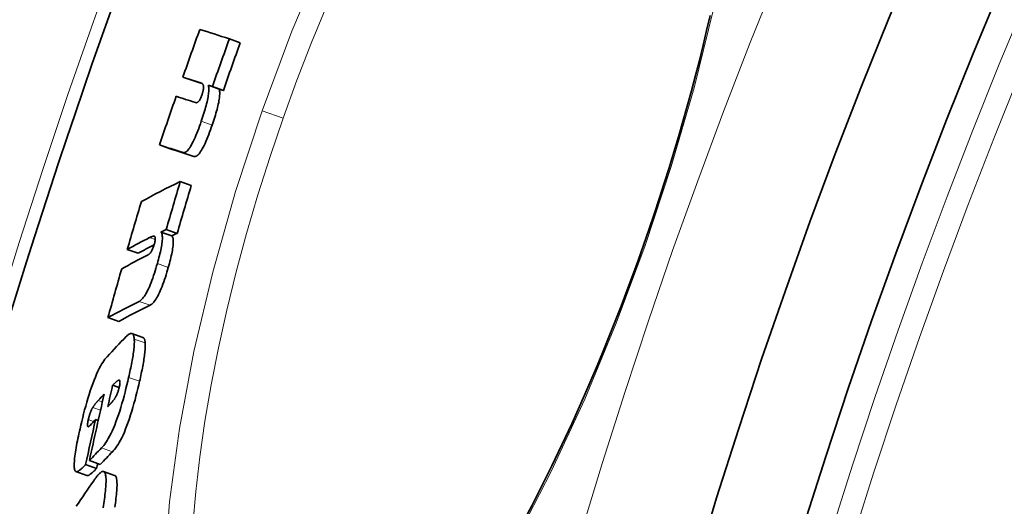
# Model space of a CAD drawing. Extents: x 19041 to 67800, y -178 to 21131.
# Drawn here: x 43320 to 43406, y 10049 to 10091 of the extents above; entities that cross this region are included whole.
import ezdxf

# ---------------------------------------------------------------- set-up
doc = ezdxf.new("R2010")
doc.units = 0
doc.header["$LTSCALE"] = 25
doc.header["$MEASUREMENT"] = 0
doc.layers.add('Viditelná (ISO)', color=7, linetype='CONTINUOUS', lineweight=35)
doc.layers.add('Viditelná tenká (ISO)', color=7, linetype='CONTINUOUS', lineweight=18)

msp = doc.modelspace()

# ---------------------------------------------------------------- linework, layer by layer
at = {"layer": 'Viditelná (ISO)'}
for p, q in [((43338.179, 10089.7), (43339.139, 10089.362)), ((43334.091, 10086.349), (43335.047, 10086.013)), ((43336.331, 10085.631), (43337.29, 10085.294)), ((43336.69, 10085.515), (43337.649, 10085.178)), ((43332.032, 10080.387), (43332.988, 10080.052)), ((43333.869, 10077.167), (43334.829, 10076.83)), ((43332.632, 10072.968), (43333.591, 10072.63)), ((43332.165, 10072.746), (43333.125, 10072.409)), ((43329.212, 10071.214), (43330.168, 10070.878)), ((43327.513, 10065.231), (43328.47, 10064.895)), ((43330.581, 10063.5), (43329.62, 10063.838)), ((43327.925, 10059.292), (43328.5, 10059.09)), ((43326.423, 10056.291), (43326.659, 10056.208)), ((43325.548, 10052.329), (43326.509, 10051.991)), ((43325.882, 10052.684), (43326.843, 10052.347)), ((43325.664, 10051.378), (43324.704, 10051.715)), ((43328.093, 10051.39), (43327.131, 10051.728)), ((43328.096, 10051.389), (43328.093, 10051.39))]:
    msp.add_line(p, q, dxfattribs=at)
at = {"layer": 'Viditelná (ISO)', "flags": 128}
for points in [[(43374.563, 10071.602), (43375.032, 10072.952), (43375.49, 10074.306), (43375.939, 10075.664), (43376.378, 10077.024), (43376.805, 10078.384), (43377.222, 10079.744), (43377.626, 10081.103), (43378.019, 10082.457), (43378.399, 10083.807), (43378.766, 10085.151), (43379.12, 10086.488), (43379.46, 10087.815), (43379.787, 10089.133), (43380.1, 10090.445), (43380.4, 10091.749)], [(43335.884, 10085.643), (43335.877, 10085.661), (43335.869, 10085.677), (43335.86, 10085.693), (43335.85, 10085.708), (43335.839, 10085.722), (43335.827, 10085.735), (43335.815, 10085.747), (43335.803, 10085.758), (43335.79, 10085.769), (43335.776, 10085.779), (43335.763, 10085.788), (43335.75, 10085.797), (43335.736, 10085.805), (43335.722, 10085.813), (43335.707, 10085.821), (43335.693, 10085.828), (43335.678, 10085.835), (43335.663, 10085.841), (43335.648, 10085.848), (43335.633, 10085.853), (43335.618, 10085.859), (43335.603, 10085.864), (43335.589, 10085.87), (43335.574, 10085.874)], [(43336.331, 10085.631), (43336.344, 10085.572), (43336.355, 10085.507), (43336.363, 10085.436), (43336.368, 10085.358), (43336.37, 10085.273), (43336.369, 10085.181), (43336.364, 10085.081), (43336.355, 10084.973), (43336.342, 10084.858), (43336.325, 10084.735), (43336.304, 10084.604), (43336.278, 10084.465), (43336.248, 10084.319), (43336.214, 10084.168), (43336.177, 10084.011), (43336.136, 10083.85), (43336.091, 10083.685), (43336.043, 10083.516), (43335.992, 10083.343), (43335.939, 10083.17), (43335.883, 10082.995), (43335.826, 10082.819), (43335.767, 10082.643), (43335.707, 10082.468)], [(43335.758, 10084.759), (43335.777, 10084.815), (43335.796, 10084.871), (43335.813, 10084.927), (43335.83, 10084.982), (43335.844, 10085.036), (43335.858, 10085.088), (43335.87, 10085.138), (43335.88, 10085.185), (43335.888, 10085.23), (43335.895, 10085.272), (43335.901, 10085.312), (43335.905, 10085.349), (43335.908, 10085.384), (43335.91, 10085.417), (43335.911, 10085.447), (43335.911, 10085.476), (43335.91, 10085.502), (43335.908, 10085.526), (43335.906, 10085.549), (43335.903, 10085.571), (43335.899, 10085.591), (43335.894, 10085.609), (43335.89, 10085.627), (43335.884, 10085.643)], [(43336.667, 10082.131), (43336.727, 10082.306), (43336.786, 10082.482), (43336.843, 10082.658), (43336.898, 10082.833), (43336.951, 10083.006), (43337.002, 10083.178), (43337.05, 10083.348), (43337.095, 10083.513), (43337.136, 10083.674), (43337.174, 10083.831), (43337.208, 10083.982), (43337.238, 10084.128), (43337.263, 10084.267), (43337.284, 10084.398), (43337.301, 10084.521), (43337.314, 10084.636), (43337.323, 10084.744), (43337.328, 10084.844), (43337.329, 10084.936), (43337.327, 10085.021), (43337.322, 10085.099), (43337.314, 10085.17), (43337.303, 10085.235), (43337.29, 10085.294)], [(43335.212, 10084.109), (43335.227, 10084.105), (43335.242, 10084.102), (43335.258, 10084.1), (43335.274, 10084.1), (43335.29, 10084.1), (43335.307, 10084.103), (43335.325, 10084.107), (43335.343, 10084.112), (43335.362, 10084.12), (43335.381, 10084.13), (43335.401, 10084.143), (43335.423, 10084.159), (43335.446, 10084.179), (43335.469, 10084.202), (43335.494, 10084.23), (43335.52, 10084.263), (43335.547, 10084.301), (43335.575, 10084.347), (43335.605, 10084.4), (43335.636, 10084.46), (43335.667, 10084.527), (43335.699, 10084.601), (43335.729, 10084.679), (43335.758, 10084.759)], [(43335.707, 10082.468), (43335.634, 10082.257), (43335.558, 10082.047), (43335.481, 10081.838), (43335.403, 10081.632), (43335.324, 10081.43), (43335.243, 10081.233), (43335.162, 10081.042), (43335.081, 10080.861), (43335, 10080.691), (43334.921, 10080.533), (43334.843, 10080.388), (43334.767, 10080.256), (43334.694, 10080.141), (43334.624, 10080.042), (43334.558, 10079.958), (43334.495, 10079.887), (43334.435, 10079.83), (43334.38, 10079.786), (43334.327, 10079.753), (43334.278, 10079.73), (43334.231, 10079.717), (43334.188, 10079.711), (43334.146, 10079.714), (43334.107, 10079.723)], [(43335.066, 10079.386), (43335.105, 10079.377), (43335.146, 10079.374), (43335.19, 10079.38), (43335.237, 10079.393), (43335.286, 10079.416), (43335.339, 10079.449), (43335.395, 10079.493), (43335.454, 10079.55), (43335.517, 10079.62), (43335.583, 10079.705), (43335.653, 10079.804), (43335.726, 10079.919), (43335.802, 10080.05), (43335.88, 10080.196), (43335.96, 10080.354), (43336.04, 10080.524), (43336.121, 10080.705), (43336.203, 10080.896), (43336.283, 10081.093), (43336.363, 10081.295), (43336.441, 10081.501), (43336.518, 10081.709), (43336.593, 10081.92), (43336.667, 10082.131)], [(43331.603, 10072.37), (43331.591, 10072.376), (43331.578, 10072.381), (43331.564, 10072.384), (43331.55, 10072.385), (43331.534, 10072.385), (43331.517, 10072.384), (43331.5, 10072.382), (43331.482, 10072.379), (43331.464, 10072.375), (43331.446, 10072.37), (43331.428, 10072.365), (43331.41, 10072.359), (43331.391, 10072.353), (43331.372, 10072.346), (43331.353, 10072.339), (43331.333, 10072.331), (43331.314, 10072.323), (43331.294, 10072.314), (43331.274, 10072.305), (43331.254, 10072.296), (43331.234, 10072.287), (43331.215, 10072.277), (43331.195, 10072.268), (43331.176, 10072.258)], [(43331.577, 10071.641), (43331.593, 10071.698), (43331.608, 10071.753), (43331.621, 10071.808), (43331.633, 10071.86), (43331.644, 10071.911), (43331.653, 10071.959), (43331.66, 10072.004), (43331.666, 10072.045), (43331.67, 10072.084), (43331.672, 10072.12), (43331.674, 10072.153), (43331.673, 10072.183), (43331.672, 10072.21), (43331.669, 10072.234), (43331.666, 10072.256), (43331.662, 10072.276), (43331.656, 10072.293), (43331.65, 10072.309), (43331.644, 10072.323), (43331.637, 10072.335), (43331.629, 10072.346), (43331.62, 10072.355), (43331.612, 10072.363), (43331.603, 10072.37)], [(43332.165, 10072.746), (43332.191, 10072.716), (43332.214, 10072.679), (43332.235, 10072.636), (43332.253, 10072.585), (43332.268, 10072.527), (43332.28, 10072.46), (43332.288, 10072.385), (43332.293, 10072.302), (43332.294, 10072.21), (43332.291, 10072.108), (43332.284, 10071.998), (43332.272, 10071.878), (43332.256, 10071.749), (43332.236, 10071.613), (43332.212, 10071.47), (43332.184, 10071.321), (43332.153, 10071.166), (43332.117, 10071.005), (43332.079, 10070.84), (43332.038, 10070.672), (43331.994, 10070.5), (43331.949, 10070.327), (43331.901, 10070.152), (43331.852, 10069.976)], [(43332.812, 10069.639), (43332.861, 10069.815), (43332.909, 10069.99), (43332.955, 10070.163), (43332.998, 10070.334), (43333.039, 10070.503), (43333.078, 10070.668), (43333.113, 10070.829), (43333.144, 10070.984), (43333.172, 10071.133), (43333.196, 10071.276), (43333.216, 10071.412), (43333.232, 10071.541), (43333.244, 10071.661), (43333.251, 10071.771), (43333.254, 10071.872), (43333.253, 10071.965), (43333.248, 10072.048), (43333.239, 10072.123), (43333.227, 10072.19), (43333.212, 10072.248), (43333.194, 10072.299), (43333.173, 10072.342), (43333.15, 10072.379), (43333.125, 10072.409)], [(43330.988, 10070.713), (43331.007, 10070.722), (43331.026, 10070.733), (43331.046, 10070.745), (43331.066, 10070.759), (43331.087, 10070.774), (43331.109, 10070.791), (43331.13, 10070.809), (43331.152, 10070.829), (43331.174, 10070.85), (43331.197, 10070.874), (43331.221, 10070.901), (43331.245, 10070.931), (43331.271, 10070.964), (43331.297, 10071.001), (43331.324, 10071.042), (43331.351, 10071.087), (43331.38, 10071.138), (43331.409, 10071.195), (43331.439, 10071.258), (43331.469, 10071.327), (43331.498, 10071.402), (43331.526, 10071.48), (43331.553, 10071.561), (43331.577, 10071.641)], [(43364.143, 10047.577), (43364.74, 10048.713), (43365.335, 10049.87), (43365.927, 10051.045), (43366.515, 10052.239), (43367.099, 10053.449), (43367.678, 10054.675), (43368.251, 10055.915), (43368.819, 10057.168), (43369.38, 10058.433), (43369.933, 10059.709), (43370.479, 10060.994), (43371.018, 10062.291), (43371.549, 10063.598), (43372.074, 10064.916), (43372.59, 10066.242), (43373.097, 10067.574), (43373.596, 10068.913), (43374.084, 10070.256), (43374.563, 10071.602)], [(43331.852, 10069.976), (43331.79, 10069.765), (43331.727, 10069.552), (43331.662, 10069.339), (43331.594, 10069.127), (43331.525, 10068.916), (43331.453, 10068.707), (43331.379, 10068.503), (43331.304, 10068.304), (43331.228, 10068.114), (43331.152, 10067.934), (43331.075, 10067.764), (43330.998, 10067.605), (43330.924, 10067.46), (43330.851, 10067.33), (43330.78, 10067.213), (43330.712, 10067.109), (43330.645, 10067.018), (43330.582, 10066.939), (43330.521, 10066.87), (43330.463, 10066.812), (43330.406, 10066.762), (43330.352, 10066.721), (43330.3, 10066.687), (43330.25, 10066.66)], [(43331.21, 10066.323), (43331.26, 10066.35), (43331.312, 10066.384), (43331.366, 10066.425), (43331.422, 10066.475), (43331.481, 10066.533), (43331.542, 10066.601), (43331.606, 10066.681), (43331.672, 10066.772), (43331.74, 10066.876), (43331.811, 10066.993), (43331.884, 10067.123), (43331.959, 10067.267), (43332.035, 10067.426), (43332.112, 10067.597), (43332.188, 10067.777), (43332.264, 10067.967), (43332.339, 10068.165), (43332.413, 10068.37), (43332.485, 10068.578), (43332.555, 10068.789), (43332.622, 10069.001), (43332.688, 10069.214), (43332.751, 10069.427), (43332.812, 10069.639)], [(43329.111, 10063.562), (43329.156, 10063.607), (43329.2, 10063.649), (43329.243, 10063.687), (43329.286, 10063.722), (43329.328, 10063.753), (43329.368, 10063.78), (43329.408, 10063.803), (43329.446, 10063.821), (43329.484, 10063.835), (43329.519, 10063.844), (43329.554, 10063.847), (43329.586, 10063.846), (43329.617, 10063.839), (43329.647, 10063.826), (43329.674, 10063.807), (43329.7, 10063.782), (43329.723, 10063.751), (43329.745, 10063.713), (43329.764, 10063.669), (43329.781, 10063.618), (43329.795, 10063.561), (43329.807, 10063.498), (43329.817, 10063.428), (43329.824, 10063.351)], [(43330.785, 10063.014), (43330.782, 10063.049), (43330.778, 10063.083), (43330.774, 10063.116), (43330.77, 10063.148), (43330.765, 10063.178), (43330.759, 10063.207), (43330.753, 10063.234), (43330.747, 10063.261), (43330.74, 10063.285), (43330.732, 10063.309), (43330.724, 10063.331), (43330.716, 10063.352), (43330.707, 10063.372), (43330.697, 10063.39), (43330.688, 10063.407), (43330.677, 10063.422), (43330.667, 10063.436), (43330.656, 10063.449), (43330.644, 10063.461), (43330.632, 10063.471), (43330.62, 10063.48), (43330.607, 10063.488), (43330.594, 10063.495), (43330.581, 10063.5)], [(43329.824, 10063.351), (43329.829, 10063.264), (43329.831, 10063.17), (43329.831, 10063.07), (43329.828, 10062.963), (43329.822, 10062.85), (43329.813, 10062.731), (43329.803, 10062.608), (43329.789, 10062.479), (43329.773, 10062.346), (43329.755, 10062.208), (43329.735, 10062.066), (43329.713, 10061.92), (43329.689, 10061.771), (43329.663, 10061.619), (43329.636, 10061.464), (43329.607, 10061.306), (43329.576, 10061.146), (43329.544, 10060.983), (43329.511, 10060.819), (43329.476, 10060.653), (43329.441, 10060.486), (43329.404, 10060.318), (43329.367, 10060.149), (43329.328, 10059.98)], [(43330.29, 10059.642), (43330.328, 10059.811), (43330.366, 10059.98), (43330.402, 10060.148), (43330.438, 10060.315), (43330.472, 10060.481), (43330.505, 10060.646), (43330.538, 10060.808), (43330.568, 10060.968), (43330.597, 10061.126), (43330.625, 10061.281), (43330.651, 10061.433), (43330.675, 10061.583), (43330.697, 10061.728), (43330.717, 10061.87), (43330.735, 10062.008), (43330.75, 10062.141), (43330.764, 10062.27), (43330.774, 10062.394), (43330.783, 10062.512), (43330.789, 10062.625), (43330.792, 10062.732), (43330.792, 10062.832), (43330.79, 10062.926), (43330.785, 10063.014)], [(43325.06, 10055.474), (43325.134, 10055.799), (43325.212, 10056.128), (43325.293, 10056.46), (43325.378, 10056.794), (43325.465, 10057.129), (43325.557, 10057.466), (43325.652, 10057.804), (43325.751, 10058.141), (43325.854, 10058.475), (43325.959, 10058.804), (43326.068, 10059.124), (43326.179, 10059.436), (43326.293, 10059.737), (43326.407, 10060.02), (43326.52, 10060.284), (43326.632, 10060.528), (43326.743, 10060.754), (43326.852, 10060.959), (43326.957, 10061.143), (43327.059, 10061.308), (43327.158, 10061.455), (43327.253, 10061.585), (43327.346, 10061.7), (43327.435, 10061.801)], [(43329.328, 10059.98), (43329.255, 10059.661), (43329.178, 10059.337), (43329.098, 10059.01), (43329.014, 10058.682), (43328.928, 10058.352), (43328.838, 10058.021), (43328.743, 10057.689), (43328.645, 10057.358), (43328.543, 10057.03), (43328.438, 10056.709), (43328.33, 10056.396), (43328.219, 10056.092), (43328.105, 10055.799), (43327.991, 10055.524), (43327.878, 10055.269), (43327.765, 10055.032), (43327.653, 10054.814), (43327.544, 10054.616), (43327.438, 10054.438), (43327.335, 10054.279), (43327.235, 10054.137), (43327.138, 10054.01), (43327.044, 10053.899), (43326.953, 10053.801)], [(43327.915, 10053.463), (43328.005, 10053.561), (43328.099, 10053.672), (43328.196, 10053.799), (43328.297, 10053.941), (43328.4, 10054.1), (43328.506, 10054.278), (43328.615, 10054.476), (43328.727, 10054.694), (43328.84, 10054.931), (43328.953, 10055.186), (43329.067, 10055.461), (43329.181, 10055.754), (43329.292, 10056.058), (43329.4, 10056.371), (43329.505, 10056.692), (43329.607, 10057.02), (43329.705, 10057.351), (43329.8, 10057.683), (43329.89, 10058.014), (43329.976, 10058.344), (43330.059, 10058.672), (43330.139, 10058.999), (43330.216, 10059.323), (43330.29, 10059.642)], [(43328.452, 10059.741), (43328.437, 10059.736), (43328.42, 10059.729), (43328.402, 10059.72), (43328.382, 10059.708), (43328.362, 10059.695), (43328.341, 10059.68), (43328.32, 10059.664), (43328.298, 10059.647), (43328.276, 10059.628), (43328.253, 10059.609), (43328.231, 10059.59), (43328.208, 10059.57), (43328.186, 10059.549), (43328.162, 10059.527), (43328.139, 10059.505), (43328.115, 10059.482), (43328.091, 10059.459), (43328.067, 10059.435), (43328.043, 10059.411), (43328.019, 10059.387), (43327.995, 10059.363), (43327.971, 10059.339), (43327.948, 10059.315), (43327.925, 10059.292)], [(43328.075, 10058.084), (43328.093, 10058.11), (43328.111, 10058.138), (43328.129, 10058.167), (43328.148, 10058.197), (43328.167, 10058.229), (43328.186, 10058.262), (43328.205, 10058.296), (43328.224, 10058.332), (43328.243, 10058.37), (43328.263, 10058.41), (43328.282, 10058.451), (43328.302, 10058.495), (43328.322, 10058.542), (43328.342, 10058.59), (43328.362, 10058.64), (43328.381, 10058.691), (43328.4, 10058.744), (43328.418, 10058.799), (43328.436, 10058.855), (43328.453, 10058.912), (43328.468, 10058.968), (43328.483, 10059.025), (43328.497, 10059.08), (43328.51, 10059.135)], [(43328.51, 10059.135), (43328.523, 10059.191), (43328.534, 10059.246), (43328.544, 10059.299), (43328.552, 10059.35), (43328.56, 10059.398), (43328.565, 10059.444), (43328.569, 10059.486), (43328.571, 10059.525), (43328.572, 10059.56), (43328.571, 10059.591), (43328.569, 10059.62), (43328.566, 10059.645), (43328.561, 10059.666), (43328.555, 10059.685), (43328.548, 10059.7), (43328.54, 10059.713), (43328.531, 10059.723), (43328.521, 10059.731), (43328.511, 10059.737), (43328.5, 10059.741), (43328.489, 10059.743), (43328.477, 10059.744), (43328.465, 10059.743), (43328.452, 10059.741)], [(43326.664, 10057.964), (43326.645, 10057.943), (43326.626, 10057.922), (43326.606, 10057.901), (43326.586, 10057.878), (43326.565, 10057.856), (43326.545, 10057.833), (43326.524, 10057.809), (43326.503, 10057.786), (43326.483, 10057.762), (43326.462, 10057.737), (43326.441, 10057.713), (43326.421, 10057.688), (43326.4, 10057.664), (43326.38, 10057.639), (43326.36, 10057.613), (43326.34, 10057.587), (43326.319, 10057.56), (43326.298, 10057.532), (43326.277, 10057.503), (43326.256, 10057.474), (43326.236, 10057.444), (43326.216, 10057.414), (43326.197, 10057.383), (43326.178, 10057.352)], [(43327.5, 10057.423), (43327.522, 10057.446), (43327.545, 10057.469), (43327.567, 10057.492), (43327.59, 10057.517), (43327.613, 10057.541), (43327.637, 10057.566), (43327.66, 10057.591), (43327.683, 10057.616), (43327.707, 10057.641), (43327.73, 10057.667), (43327.754, 10057.693), (43327.777, 10057.718), (43327.8, 10057.744), (43327.823, 10057.77), (43327.846, 10057.796), (43327.87, 10057.824), (43327.896, 10057.854), (43327.922, 10057.885), (43327.949, 10057.918), (43327.976, 10057.951), (43328.002, 10057.985), (43328.028, 10058.018), (43328.053, 10058.051), (43328.075, 10058.084)], [(43326.178, 10057.352), (43326.162, 10057.323), (43326.145, 10057.293), (43326.128, 10057.261), (43326.111, 10057.228), (43326.093, 10057.193), (43326.075, 10057.156), (43326.058, 10057.118), (43326.04, 10057.077), (43326.022, 10057.036), (43326.004, 10056.992), (43325.986, 10056.947), (43325.968, 10056.9), (43325.95, 10056.851), (43325.933, 10056.801), (43325.916, 10056.75), (43325.899, 10056.699), (43325.883, 10056.647), (43325.868, 10056.594), (43325.852, 10056.541), (43325.838, 10056.487), (43325.824, 10056.435), (43325.811, 10056.382), (43325.799, 10056.33), (43325.787, 10056.279)], [(43325.787, 10056.279), (43325.77, 10056.204), (43325.756, 10056.132), (43325.743, 10056.062), (43325.732, 10055.996), (43325.723, 10055.934), (43325.718, 10055.878), (43325.715, 10055.828), (43325.715, 10055.785), (43325.717, 10055.749), (43325.722, 10055.719), (43325.73, 10055.696), (43325.739, 10055.678), (43325.75, 10055.667), (43325.763, 10055.66), (43325.777, 10055.657), (43325.792, 10055.659), (43325.809, 10055.664), (43325.826, 10055.673), (43325.844, 10055.684), (43325.863, 10055.698), (43325.883, 10055.714), (43325.903, 10055.733), (43325.923, 10055.753), (43325.944, 10055.774)], [(43324.656, 10051.749), (43324.627, 10051.792), (43324.603, 10051.848), (43324.583, 10051.916), (43324.567, 10051.998), (43324.556, 10052.093), (43324.55, 10052.201), (43324.549, 10052.321), (43324.552, 10052.452), (43324.56, 10052.594), (43324.572, 10052.746), (43324.588, 10052.907), (43324.608, 10053.076), (43324.632, 10053.252), (43324.659, 10053.434), (43324.689, 10053.622), (43324.721, 10053.814), (43324.757, 10054.011), (43324.794, 10054.212), (43324.834, 10054.417), (43324.876, 10054.624), (43324.92, 10054.835), (43324.965, 10055.047), (43325.012, 10055.26), (43325.06, 10055.474)], [(43325.548, 10052.329), (43325.504, 10052.282), (43325.46, 10052.236), (43325.415, 10052.19), (43325.37, 10052.145), (43325.326, 10052.101), (43325.281, 10052.058), (43325.237, 10052.016), (43325.194, 10051.977), (43325.151, 10051.939), (43325.108, 10051.903), (43325.067, 10051.87), (43325.026, 10051.839), (43324.987, 10051.811), (43324.949, 10051.786), (43324.912, 10051.763), (43324.876, 10051.745), (43324.841, 10051.729), (43324.809, 10051.718), (43324.778, 10051.711), (43324.749, 10051.708), (43324.722, 10051.711), (43324.698, 10051.718), (43324.675, 10051.731), (43324.656, 10051.749)], [(43325.664, 10051.378), (43325.687, 10051.373), (43325.711, 10051.371), (43325.737, 10051.374), (43325.765, 10051.38), (43325.795, 10051.39), (43325.825, 10051.403), (43325.857, 10051.419), (43325.891, 10051.437), (43325.925, 10051.459), (43325.96, 10051.483), (43325.996, 10051.509), (43326.032, 10051.537), (43326.07, 10051.567), (43326.108, 10051.6), (43326.147, 10051.634), (43326.187, 10051.669), (43326.226, 10051.706), (43326.267, 10051.745), (43326.307, 10051.784), (43326.347, 10051.824), (43326.388, 10051.865), (43326.428, 10051.907), (43326.469, 10051.949), (43326.509, 10051.991)], [(43326.262, 10050.92), (43326.303, 10050.979), (43326.344, 10051.037), (43326.386, 10051.094), (43326.427, 10051.149), (43326.467, 10051.203), (43326.508, 10051.255), (43326.548, 10051.306), (43326.588, 10051.354), (43326.628, 10051.401), (43326.667, 10051.445), (43326.705, 10051.486), (43326.743, 10051.525), (43326.78, 10051.561), (43326.817, 10051.595), (43326.852, 10051.625), (43326.887, 10051.652), (43326.922, 10051.676), (43326.955, 10051.696), (43326.988, 10051.713), (43327.019, 10051.725), (43327.05, 10051.733), (43327.079, 10051.736), (43327.107, 10051.734), (43327.133, 10051.727)], [(43327.133, 10051.727), (43327.172, 10051.706), (43327.208, 10051.672), (43327.239, 10051.626), (43327.267, 10051.567), (43327.291, 10051.495), (43327.31, 10051.412), (43327.325, 10051.316), (43327.336, 10051.21), (43327.343, 10051.093), (43327.346, 10050.966), (43327.345, 10050.83), (43327.341, 10050.686), (43327.334, 10050.534), (43327.323, 10050.376), (43327.309, 10050.211), (43327.293, 10050.041), (43327.274, 10049.866), (43327.253, 10049.686), (43327.23, 10049.501), (43327.204, 10049.313), (43327.177, 10049.121), (43327.148, 10048.927), (43327.118, 10048.731), (43327.086, 10048.533)], [(43328.112, 10048.588), (43328.141, 10048.783), (43328.168, 10048.974), (43328.194, 10049.162), (43328.217, 10049.347), (43328.238, 10049.527), (43328.257, 10049.702), (43328.273, 10049.872), (43328.286, 10050.037), (43328.297, 10050.196), (43328.305, 10050.347), (43328.309, 10050.492), (43328.309, 10050.628), (43328.306, 10050.755), (43328.299, 10050.872), (43328.288, 10050.978), (43328.273, 10051.073), (43328.254, 10051.157), (43328.23, 10051.229), (43328.202, 10051.288), (43328.171, 10051.334), (43328.135, 10051.368), (43328.096, 10051.389)]]:
    msp.add_lwpolyline(points, dxfattribs=at)
at = {"layer": 'Viditelná (ISO)'}
for radius in [521.325, 513.294]:
    msp.add_circle((43878.863, 9894.383), radius, dxfattribs=at)
for radius, start, end in [(660.5, 4.776565, 175.223435), (595, 5.30382, 174.69618), (595, 5.30382, 174.69618), (585.5, 144.22252, 172.816477)]:
    msp.add_arc((43878.863, 9894.383), radius, start, end, dxfattribs=at)
for centre, major_axis, ratio, start_param, end_param in [((43879.011, 9894.797), (-544.919, 191.551), 0.999989, 6.275495, 6.283185), ((43988.341, 9860.583), (-661.329, 232.402), 0.004739, 6.100811, 6.123691), ((43879.031, 9894.856), (-542.366, 190.59), 0.999989, 6.275332, 6.283059), ((43879.031, 9894.856), (-541.382, 190.322), 0.999989, 6.275445, 6.283185), ((43986.873, 9856.391), (-661.349, 232.41), 0.004739, 6.110284, 6.123701), ((43986.873, 9856.391), (-660.406, 232.078), 0.004739, 6.116759, 6.123472), ((43986.872, 9856.391), (-661.349, 232.409), 0.004739, 6.100823, 6.103812), ((43986.872, 9856.391), (-660.405, 232.078), 0.004739, 6.100559, 6.103553), ((43879.011, 9894.797), (-544.932, 191.516), 0.999989, 0.003037, 0.010855), ((43986.28, 9854.701), (-661.347, 232.409), 0.004739, 6.108295, 6.123703), ((43984.779, 9850.442), (-661.314, 232.397), 0.004739, 6.105198, 6.123701), ((43984.779, 9850.442), (-660.371, 232.066), 0.004739, 6.104941, 6.123471), ((43973.176, 9829.515), (-656.817, 230.817), 0.176436, 6.105687, 6.128704), ((43887.849, 9910.657), (-545.764, 191.791), 0.984312, 0.046689, 0.054377), ((43887.847, 9910.652), (-544.805, 191.454), 0.984312, 0.046762, 0.054463), ((43887.057, 9908.47), (-548.259, 192.668), 0.984312, 0.047285, 0.054939), ((43971.784, 9825.396), (-656.633, 230.752), 0.176436, 6.105843, 6.108851), ((43971.767, 9825.403), (-656.616, 230.746), 0.176436, 6.115363, 6.128866), ((43971.783, 9825.397), (-655.688, 230.42), 0.176436, 6.105587, 6.1086), ((43971.767, 9825.403), (-655.671, 230.414), 0.176436, 6.118887, 6.128644), ((43971.201, 9823.743), (-656.528, 230.715), 0.176436, 6.113421, 6.128929), ((43887.054, 9908.471), (-548.256, 192.667), 0.984312, 0.058026, 0.065811), ((43969.768, 9819.563), (-656.278, 230.628), 0.176436, 6.110453, 6.129081), ((43969.769, 9819.563), (-655.333, 230.295), 0.176436, 6.110204, 6.12886), ((43953.572, 9805.807), (-644.314, 226.423), 0.339637, 6.126732, 6.136401), ((43900.149, 9920.379), (-555.899, 195.352), 0.940557, 0.106044, 0.1095), ((43899.851, 9919.603), (-556.308, 195.496), 0.940557, 0.106235, 0.116998), ((43952.296, 9802.006), (-643.911, 226.282), 0.339637, 6.132712, 6.135729), ((43899.715, 9919.249), (-556.49, 195.56), 0.940557, 0.109774, 0.117081), ((43951.697, 9800.242), (-643.708, 226.21), 0.339637, 6.134789, 6.137607), ((43950.477, 9796.491), (-643.305, 226.068), 0.339637, 6.126963, 6.133117), ((43950.477, 9796.494), (-642.353, 225.734), 0.339637, 6.12674, 6.132904), ((43899.71, 9919.243), (-555.533, 195.224), 0.940557, 0.116459, 0.11727), ((43932.321, 9791.992), (-626.001, 219.987), 0.490857, 6.149691, 6.157822)]:
    msp.add_ellipse(centre, major_axis=major_axis, ratio=ratio, start_param=start_param, end_param=end_param, dxfattribs=at)
at = {"layer": 'Viditelná tenká (ISO)'}
for p, q in [((43335.574, 10085.874), (43335.633, 10085.854)), ((43342.897, 10082.731), (43341.052, 10083.379)), ((43335.707, 10082.468), (43336.667, 10082.131)), ((43334.107, 10079.723), (43335.066, 10079.386)), ((43331.176, 10072.258), (43331.67, 10072.085)), ((43374.563, 10071.602), (43374.701, 10071.554)), ((43331.852, 10069.976), (43332.812, 10069.639)), ((43330.25, 10066.66), (43331.21, 10066.323)), ((43329.824, 10063.351), (43330.785, 10063.014)), ((43328.452, 10059.741), (43328.542, 10059.709)), ((43329.328, 10059.98), (43330.29, 10059.642)), ((43326.664, 10057.964), (43327.027, 10057.836)), ((43326.178, 10057.352), (43326.863, 10057.112)), ((43325.787, 10056.279), (43326.258, 10056.114)), ((43326.953, 10053.801), (43327.915, 10053.463)), ((43327.133, 10051.727), (43328.096, 10051.389))]:
    msp.add_line(p, q, dxfattribs=at)
at = {"layer": 'Viditelná tenká (ISO)', "flags": 128}
for points in [[(43341.052, 10083.379), (43343.668, 10090.366), (43346.529, 10097.145)], [(43342.897, 10082.731), (43344.113, 10086.079), (43345.392, 10089.385), (43346.732, 10092.642)], [(43380.671, 10092.202), (43378.993, 10085.401), (43376.993, 10078.487), (43374.701, 10071.554)], [(43332.475, 10043.062), (43332.914, 10049.056), (43333.783, 10055.493), (43335.06, 10062.256), (43336.718, 10069.228), (43338.729, 10076.315), (43341.052, 10083.379)], [(43334.971, 10047.034), (43335.219, 10049.968), (43335.57, 10053.005), (43336.023, 10056.131), (43336.573, 10059.331), (43337.219, 10062.592), (43337.956, 10065.901), (43338.782, 10069.246), (43339.694, 10072.617), (43340.688, 10076.001), (43341.758, 10079.378), (43342.897, 10082.731)], [(43374.701, 10071.554), (43372.161, 10064.735), (43369.393, 10058.081), (43366.448, 10051.725), (43363.361, 10045.751)]]:
    msp.add_lwpolyline(points, dxfattribs=at)
at = {"layer": 'Viditelná tenká (ISO)'}
for radius in [531.822, 510.829, 508.837]:
    msp.add_circle((43878.863, 9894.383), radius, dxfattribs=at)
for radius, start, end in [(654.967, 4.817012, 175.182988), (586.537, 5.38057, 174.61943)]:
    msp.add_arc((43878.863, 9894.383), radius, start, end, dxfattribs=at)

doc.saveas('drawing.dxf')
